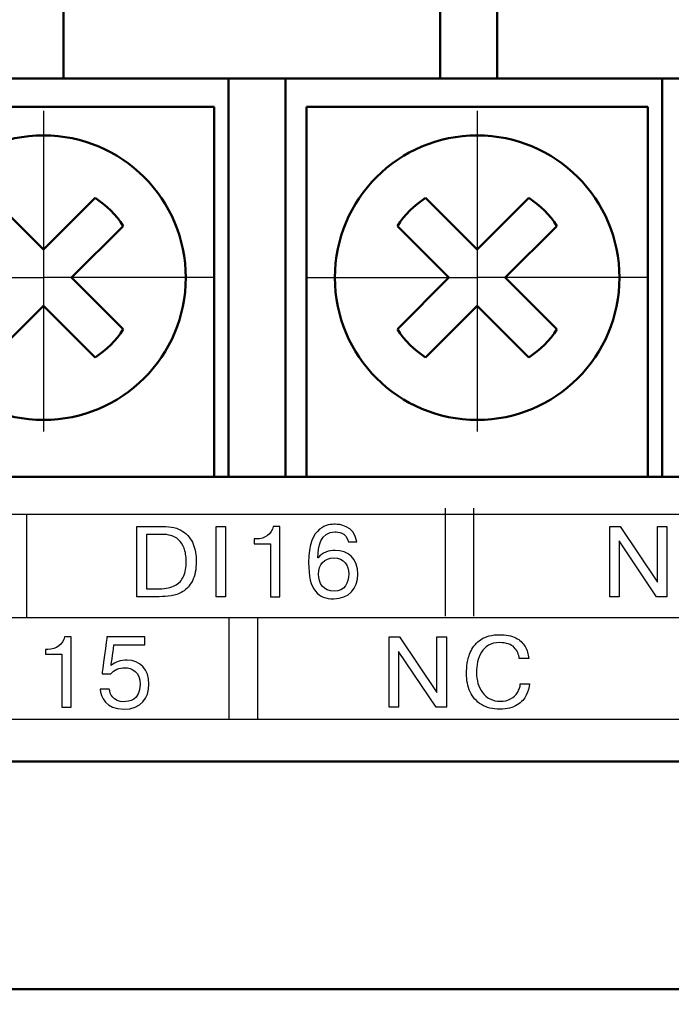
# Model space of a CAD drawing. Extents: x -426 to 767, y -442 to -22.
# Drawn here: x -242 to -230, y -126 to -109 of the extents above; entities that cross this region are included whole.
import ezdxf

# ---------------------------------------------------------------- set-up
doc = ezdxf.new("R2010")
doc.units = 0
doc.header["$MEASUREMENT"] = 0
doc.linetypes.add('CENTER', pattern=[10.16, 6.35, -1.27, 1.27, -1.27])
for name, color, linetype, lineweight in [('main', 5, 'Continuous', 50), ('text', 250, 'Continuous', 25), ('ОСЕВЫЕ', 1, 'CENTER', 25), ('РАЗМЕРЫ', 7, 'Continuous', 25)]:
    doc.layers.add(name, color=color, linetype=linetype, lineweight=lineweight)
doc.styles.add('GOST', font='Gost.shx', dxfattribs={"width": 0.8, "oblique": 15, "height": 3.5})
doc.dimstyles.get("Standard").update_dxf_attribs({"dimtxt": 3.5, "dimasz": 4, "dimexe": 1.25, "dimexo": 0.0625, "dimgap": 0.5, "dimtad": 1, "dimdec": 0, "dimrnd": 0.5, "dimzin": 0, "dimdsep": 46, "dimtxsty": 'GOST', "dimcen": 0.09, "dimclrd": 256, "dimclre": 256, "dimclrt": 256, "dimadec": 0, "dimazin": 0, "dimtfac": 1, "dimtdec": 0, "dimtofl": 0, "dimtmove": 1, "dimatfit": 1, "dimfxl": 1, "dimtolj": 1, "dimtzin": 0, "dimlwd": -1, "dimlwe": -1, "dimarcsym": 0})

# ---------------------------------------------------------------- blocks, each defined once
blk = doc.blocks.new('*D2')
at = {"layer": 'Defpoints', "color": 0, "transparency": 16777216}
for p in [(-150.594, -81.836), (-150.594, -101.836), (-358.594, -191.836)]:
    blk.add_point(p, dxfattribs=at)
at = {"layer": 'РАЗМЕРЫ', "lineweight": 0, "ltscale": 5, "transparency": 16777216}
for p, q in [((-358.594, -190.836), (-358.594, -80.586)), ((-150.594, -100.836), (-150.594, -80.586)), ((-354.594, -81.836), (-154.594, -81.836))]:
    blk.add_line(p, q, dxfattribs=at)
at = {"layer": 'РАЗМЕРЫ', "transparency": 16777216}
for points in [[(-354.594, -81.169), (-354.594, -82.502), (-358.594, -81.836)], [(-154.594, -82.502), (-154.594, -81.169), (-150.594, -81.836)]]:
    blk.add_solid(points, dxfattribs=at)
at = {"layer": 'РАЗМЕРЫ', "ltscale": 100, "transparency": 16777216, "insert": (-254.594, -79.586), "char_height": 2.5, "attachment_point": 5, "style": 'GOST'}
blk.add_mtext('\\A1;208', dxfattribs=at)
blk = doc.blocks.new('*D4')
at = {"layer": 'Defpoints', "color": 0, "transparency": 16777216}
for p in [(-358.594, -91.836), (-378.594, -201.836), (-158.594, -201.836)]:
    blk.add_point(p, dxfattribs=at)
at = {"layer": 'РАЗМЕРЫ', "lineweight": 0, "ltscale": 5, "transparency": 16777216}
for p, q in [((-359.594, -91.836), (-379.844, -91.836)), ((-378.594, -95.836), (-378.594, -197.836)), ((-159.594, -201.836), (-379.844, -201.836))]:
    blk.add_line(p, q, dxfattribs=at)
at = {"layer": 'РАЗМЕРЫ', "transparency": 16777216}
for points in [[(-377.927, -95.836), (-379.26, -95.836), (-378.594, -91.836)], [(-379.26, -197.836), (-377.927, -197.836), (-378.594, -201.836)]]:
    blk.add_solid(points, dxfattribs=at)
at = {"layer": 'РАЗМЕРЫ', "ltscale": 100, "transparency": 16777216, "insert": (-380.844, -146.836), "char_height": 2.5, "attachment_point": 5, "rotation": 90, "style": 'GOST'}
blk.add_mtext('\\A1;110', dxfattribs=at)

msp = doc.modelspace()

# ---------------------------------------------------------------- linework, layer by layer
at = {"layer": 'main', "linetype": 'Continuous'}
for p, q in [((-241.044, -109.836), (-241.044, -101.836)), ((-234.424, -101.836), (-234.424, -109.836)), ((-233.424, -109.836), (-233.424, -101.836)), ((-244.764, -109.836), (-238.144, -109.836)), ((-238.144, -110.836), (-238.144, -109.836)), ((-238.144, -109.836), (-237.144, -109.836)), ((-237.144, -109.836), (-237.144, -110.836)), ((-237.144, -109.836), (-230.524, -109.836)), ((-230.524, -110.836), (-230.524, -109.836)), ((-230.524, -109.836), (-229.524, -109.836)), ((-244.394, -110.336), (-238.394, -110.336)), ((-238.394, -110.336), (-238.394, -116.836)), ((-236.774, -110.336), (-230.774, -110.336)), ((-236.774, -116.836), (-236.774, -110.336)), ((-230.774, -110.336), (-230.774, -116.836)), ((-238.144, -110.836), (-238.144, -116.836)), ((-237.144, -116.836), (-237.144, -110.836)), ((-230.524, -110.836), (-230.524, -116.836)), ((-241.394, -112.841), (-242.301, -111.934)), ((-240.486, -111.934), (-241.394, -112.841)), ((-233.774, -112.841), (-234.681, -111.934)), ((-232.866, -111.934), (-233.774, -112.841)), ((-240.899, -113.336), (-239.991, -112.429)), ((-235.176, -112.429), (-234.269, -113.336)), ((-233.279, -113.336), (-232.371, -112.429)), ((-239.991, -114.243), (-240.899, -113.336)), ((-234.269, -113.336), (-235.176, -114.243)), ((-232.371, -114.243), (-233.279, -113.336)), ((-242.301, -114.738), (-241.394, -113.831)), ((-241.394, -113.831), (-240.486, -114.738)), ((-234.681, -114.738), (-233.774, -113.831)), ((-233.774, -113.831), (-232.866, -114.738)), ((-326.594, -116.836), (-152.594, -116.836)), ((-150.594, -121.836), (-358.594, -121.836)), ((-165.594, -125.836), (-316.894, -125.836))]:
    msp.add_line(p, q, dxfattribs=at)
for centre in [(-241.394, -113.336), (-233.774, -113.336)]:
    msp.add_circle(centre, 2.5, dxfattribs=at)
for centre, start, end in [((-241.394, -113.336), 32.9031, 57.0969), ((-233.774, -113.336), 122.9031, 147.0969), ((-233.774, -113.336), 32.9031, 57.0969), ((-241.394, -113.336), 302.9031, 327.0969), ((-233.774, -113.336), 212.9031, 237.0969), ((-233.774, -113.336), 302.9031, 327.0969)]:
    msp.add_arc(centre, 1.67, start, end, dxfattribs=at)
at = {"layer": 'text'}
for points in [[(-234.33, -119.284), (-234.33, -119.284), (-234.33, -117.384), (-234.33, -117.384)], [(-233.83, -119.284), (-233.83, -119.284), (-233.83, -117.384), (-233.83, -117.384)], [(-241.685, -119.308), (-241.685, -119.308), (-241.685, -117.508), (-241.685, -117.508)], [(-239.751, -117.706), (-239.751, -117.706), (-239.297, -117.706), (-239.297, -117.706)], [(-238.359, -117.706), (-238.359, -117.706), (-238.193, -117.706), (-238.193, -117.706)], [(-235.888, -117.978), (-235.94, -117.678), (-236.201, -117.669), (-236.27, -117.669)], [(-239.585, -117.846), (-239.585, -117.846), (-239.585, -118.802), (-239.585, -118.802)], [(-231.279, -117.962), (-231.279, -117.962), (-231.279, -118.941), (-231.279, -118.941)], [(-237.69, -118.013), (-237.69, -118.013), (-237.407, -118.013), (-237.407, -118.013)], [(-236.561, -118.546), (-236.561, -118.377), (-236.463, -118.26), (-236.29, -118.26)], [(-325.035, -119.308), (-325.035, -119.308), (-154.535, -119.308), (-154.535, -119.308)], [(-238.135, -119.308), (-238.135, -119.308), (-238.135, -120.688), (-238.135, -121.096)], [(-237.635, -119.308), (-237.635, -119.308), (-237.635, -120.688), (-237.635, -121.096)], [(-241.356, -119.953), (-241.356, -119.953), (-241.074, -119.953), (-241.074, -119.953)], [(-235.154, -119.902), (-235.154, -119.902), (-235.154, -120.881), (-235.154, -120.881)], [(-240.399, -120.565), (-240.385, -120.705), (-240.302, -120.918), (-239.983, -120.918)], [(-233.017, -120.472), (-233.017, -120.472), (-232.851, -120.472), (-232.851, -120.472)], [(-325.035, -121.096), (-325.035, -121.096), (-154.535, -121.096), (-154.535, -121.096)]]:
    msp.add_open_spline(points, degree=3, dxfattribs=at)
for points, knots in [([(-154.535, -117.496), (-154.535, -117.496), (-154.535, -117.496), (-325.035, -117.496), (-325.035, -117.496)], [0.5, 0.5, 0.5, 0.5, 0.5, 0.75, 0.75, 0.75, 0.75]), ([(-239.751, -118.941), (-239.751, -118.941), (-239.751, -118.941), (-239.751, -117.706), (-239.751, -117.706)], [0.90909091, 0.90909091, 0.90909091, 0.90909091, 0.90909092, 1, 1, 1, 1]), ([(-239.297, -117.706), (-239.297, -117.706), (-239.152, -117.706), (-239.035, -117.735), (-238.948, -117.793)], [0.09090909, 0.09090909, 0.09090909, 0.09090909, 0.0909091, 0.18181818, 0.18181818, 0.18181818, 0.18181818]), ([(-238.948, -117.793), (-238.948, -117.793), (-238.86, -117.851), (-238.798, -117.926), (-238.763, -118.019)], [0.18181818, 0.18181818, 0.18181818, 0.18181818, 0.18181819, 0.27272727, 0.27272727, 0.27272727, 0.27272727]), ([(-238.359, -118.941), (-238.359, -118.941), (-238.359, -118.941), (-238.359, -117.706), (-238.359, -117.706)], [0.75, 0.75, 0.75, 0.75, 0.75, 1, 1, 1, 1]), ([(-238.193, -117.706), (-238.193, -117.706), (-238.193, -117.706), (-238.193, -118.941), (-238.193, -118.941)], [0.25, 0.25, 0.25, 0.25, 0.25, 0.5, 0.5, 0.5, 0.5]), ([(-237.358, -117.706), (-237.358, -117.706), (-237.376, -117.84), (-237.504, -117.927), (-237.653, -117.927)], [0.625, 0.625, 0.625, 0.625, 0.625, 0.75, 0.75, 0.75, 0.75]), ([(-237.242, -117.706), (-237.242, -117.706), (-237.242, -117.706), (-237.358, -117.706), (-237.358, -117.706)], [0.5, 0.5, 0.5, 0.5, 0.5, 0.625, 0.625, 0.625, 0.625]), ([(-237.242, -118.941), (-237.242, -118.941), (-237.242, -118.941), (-237.242, -117.706), (-237.242, -117.706)], [0.375, 0.375, 0.375, 0.375, 0.375, 0.5, 0.5, 0.5, 0.5]), ([(-236.27, -117.669), (-236.27, -117.669), (-236.38, -117.669), (-236.736, -117.68), (-236.736, -118.34)], [0.1, 0.1, 0.1, 0.1, 0.1, 0.2, 0.2, 0.2, 0.2]), ([(-236.572, -118.259), (-236.572, -118.259), (-236.574, -118.064), (-236.53, -117.802), (-236.272, -117.802), (-236.272, -117.802), (-236.223, -117.802), (-236.076, -117.803), (-236.036, -117.978)], [0.7, 0.7, 0.7, 0.7, 0.7, 0.8, 0.8, 0.8, 0.8, 0.9, 0.9, 0.9, 0.9]), ([(-231.445, -118.941), (-231.445, -118.941), (-231.445, -118.941), (-231.445, -117.706), (-231.445, -117.706)], [0.2, 0.2, 0.2, 0.2, 0.2, 0.3, 0.3, 0.3, 0.3]), ([(-231.445, -117.706), (-231.445, -117.706), (-231.445, -117.706), (-231.261, -117.706), (-231.261, -117.706)], [0.3, 0.3, 0.3, 0.3, 0.3, 0.4, 0.4, 0.4, 0.4]), ([(-231.261, -117.706), (-231.261, -117.706), (-231.261, -117.706), (-230.605, -118.687), (-230.605, -118.687)], [0.4, 0.4, 0.4, 0.4, 0.4, 0.5, 0.5, 0.5, 0.5]), ([(-230.605, -118.687), (-230.605, -118.687), (-230.605, -118.687), (-230.605, -117.706), (-230.605, -117.706)], [0.5, 0.5, 0.5, 0.5, 0.5, 0.6, 0.6, 0.6, 0.6]), ([(-230.605, -117.706), (-230.605, -117.706), (-230.605, -117.706), (-230.439, -117.706), (-230.439, -117.706)], [0.6, 0.6, 0.6, 0.6, 0.6, 0.7, 0.7, 0.7, 0.7]), ([(-230.439, -117.706), (-230.439, -117.706), (-230.439, -117.706), (-230.439, -118.941), (-230.439, -118.941)], [0.7, 0.7, 0.7, 0.7, 0.7, 0.8, 0.8, 0.8, 0.8]), ([(-239.307, -117.846), (-239.307, -117.846), (-239.307, -117.846), (-239.585, -117.846), (-239.585, -117.846)], [0.9, 0.9, 0.9, 0.9, 0.9, 1, 1, 1, 1]), ([(-239.022, -117.94), (-239.022, -117.94), (-239.063, -117.905), (-239.107, -117.88), (-239.156, -117.867), (-239.156, -117.867), (-239.205, -117.853), (-239.255, -117.846), (-239.307, -117.846)], [0.7, 0.7, 0.7, 0.7, 0.7, 0.8, 0.8, 0.8, 0.8, 0.9, 0.9, 0.9, 0.9]), ([(-238.933, -118.584), (-238.933, -118.584), (-238.902, -118.513), (-238.886, -118.427), (-238.886, -118.324), (-238.886, -118.324), (-238.886, -118.229), (-238.899, -118.15), (-238.924, -118.087), (-238.924, -118.087), (-238.949, -118.024), (-238.982, -117.975), (-239.022, -117.94)], [0.4, 0.4, 0.4, 0.4, 0.4, 0.5, 0.5, 0.5, 0.5, 0.6, 0.6, 0.6, 0.6, 0.7, 0.7, 0.7, 0.7]), ([(-237.653, -117.927), (-237.653, -117.927), (-237.653, -117.927), (-237.69, -117.927), (-237.69, -117.927)], [0.75, 0.75, 0.75, 0.75, 0.75, 0.875, 0.875, 0.875, 0.875]), ([(-237.69, -117.927), (-237.69, -117.927), (-237.69, -117.927), (-237.69, -118.013), (-237.69, -118.013)], [0.875, 0.875, 0.875, 0.875, 0.875, 1, 1, 1, 1]), ([(-236.036, -117.978), (-236.036, -117.978), (-236.036, -117.978), (-235.888, -117.978), (-235.888, -117.978)], [0.9, 0.9, 0.9, 0.9, 0.9, 1, 1, 1, 1]), ([(-230.62, -118.941), (-230.62, -118.941), (-230.62, -118.941), (-231.279, -117.962), (-231.279, -117.962)], [0.9, 0.9, 0.9, 0.9, 0.9, 1, 1, 1, 1]), ([(-238.763, -118.019), (-238.763, -118.019), (-238.727, -118.111), (-238.71, -118.212), (-238.71, -118.321)], [0.27272727, 0.27272727, 0.27272727, 0.27272727, 0.27272728, 0.36363636, 0.36363636, 0.36363636, 0.36363636]), ([(-237.407, -118.013), (-237.407, -118.013), (-237.407, -118.013), (-237.407, -118.941), (-237.407, -118.941)], [0.125, 0.125, 0.125, 0.125, 0.125, 0.25, 0.25, 0.25, 0.25]), ([(-235.87, -118.543), (-235.87, -118.543), (-235.87, -118.28), (-236.041, -118.128), (-236.267, -118.128), (-236.267, -118.128), (-236.38, -118.128), (-236.496, -118.163), (-236.568, -118.259)], [0.4, 0.4, 0.4, 0.4, 0.4, 0.5, 0.5, 0.5, 0.5, 0.6, 0.6, 0.6, 0.6]), ([(-238.71, -118.321), (-238.71, -118.321), (-238.71, -118.462), (-238.732, -118.576), (-238.778, -118.663)], [0.36363636, 0.36363636, 0.36363636, 0.36363636, 0.36363637, 0.45454545, 0.45454545, 0.45454545, 0.45454545]), ([(-236.568, -118.259), (-236.568, -118.259), (-236.568, -118.259), (-236.572, -118.259), (-236.572, -118.259)], [0.6, 0.6, 0.6, 0.6, 0.6, 0.7, 0.7, 0.7, 0.7]), ([(-236.29, -118.26), (-236.29, -118.26), (-236.115, -118.26), (-236.029, -118.389), (-236.029, -118.541), (-236.029, -118.541), (-236.029, -118.696), (-236.104, -118.846), (-236.286, -118.846), (-236.286, -118.846), (-236.475, -118.846), (-236.561, -118.7), (-236.561, -118.546)], [0.25, 0.25, 0.25, 0.25, 0.25, 0.5, 0.5, 0.5, 0.5, 0.75, 0.75, 0.75, 0.75, 1, 1, 1, 1]), ([(-236.736, -118.34), (-236.736, -118.34), (-236.736, -118.835), (-236.565, -118.978), (-236.293, -118.978)], [0.2, 0.2, 0.2, 0.2, 0.2, 0.3, 0.3, 0.3, 0.3]), ([(-239.085, -118.746), (-239.085, -118.746), (-239.015, -118.709), (-238.965, -118.655), (-238.933, -118.584)], [0.3, 0.3, 0.3, 0.3, 0.3, 0.4, 0.4, 0.4, 0.4]), ([(-238.778, -118.663), (-238.778, -118.663), (-238.823, -118.749), (-238.88, -118.812), (-238.948, -118.852)], [0.45454545, 0.45454545, 0.45454545, 0.45454545, 0.45454546, 0.54545455, 0.54545455, 0.54545455, 0.54545455]), ([(-236.293, -118.978), (-236.293, -118.978), (-236.025, -118.978), (-235.87, -118.798), (-235.87, -118.543)], [0.3, 0.3, 0.3, 0.3, 0.3, 0.4, 0.4, 0.4, 0.4]), ([(-239.585, -118.802), (-239.585, -118.802), (-239.585, -118.802), (-239.354, -118.802), (-239.354, -118.802)], [0.1, 0.1, 0.1, 0.1, 0.1, 0.2, 0.2, 0.2, 0.2]), ([(-239.354, -118.802), (-239.354, -118.802), (-239.244, -118.802), (-239.154, -118.783), (-239.085, -118.746)], [0.2, 0.2, 0.2, 0.2, 0.2, 0.3, 0.3, 0.3, 0.3]), ([(-239.359, -118.941), (-239.359, -118.941), (-239.359, -118.941), (-239.751, -118.941), (-239.751, -118.941)], [0.81818182, 0.81818182, 0.81818182, 0.81818182, 0.81818183, 0.90909091, 0.90909091, 0.90909091, 0.90909091]), ([(-239.151, -118.926), (-239.151, -118.926), (-239.218, -118.936), (-239.287, -118.941), (-239.359, -118.941)], [0.72727273, 0.72727273, 0.72727273, 0.72727273, 0.72727274, 0.81818182, 0.81818182, 0.81818182, 0.81818182]), ([(-239.049, -118.9), (-239.049, -118.9), (-239.083, -118.912), (-239.116, -118.921), (-239.151, -118.926)], [0.63636364, 0.63636364, 0.63636364, 0.63636364, 0.63636365, 0.72727273, 0.72727273, 0.72727273, 0.72727273]), ([(-238.948, -118.852), (-238.948, -118.852), (-238.982, -118.871), (-239.016, -118.887), (-239.049, -118.9)], [0.54545455, 0.54545455, 0.54545455, 0.54545455, 0.54545456, 0.63636364, 0.63636364, 0.63636364, 0.63636364]), ([(-238.193, -118.941), (-238.193, -118.941), (-238.193, -118.941), (-238.359, -118.941), (-238.359, -118.941)], [0.5, 0.5, 0.5, 0.5, 0.5, 0.75, 0.75, 0.75, 0.75]), ([(-237.407, -118.941), (-237.407, -118.941), (-237.407, -118.941), (-237.242, -118.941), (-237.242, -118.941)], [0.25, 0.25, 0.25, 0.25, 0.25, 0.375, 0.375, 0.375, 0.375]), ([(-231.279, -118.941), (-231.279, -118.941), (-231.279, -118.941), (-231.445, -118.941), (-231.445, -118.941)], [0.1, 0.1, 0.1, 0.1, 0.1, 0.2, 0.2, 0.2, 0.2]), ([(-230.439, -118.941), (-230.439, -118.941), (-230.439, -118.941), (-230.62, -118.941), (-230.62, -118.941)], [0.8, 0.8, 0.8, 0.8, 0.8, 0.9, 0.9, 0.9, 0.9]), ([(-241.025, -119.646), (-241.025, -119.646), (-241.042, -119.78), (-241.171, -119.867), (-241.319, -119.867)], [0.625, 0.625, 0.625, 0.625, 0.625, 0.75, 0.75, 0.75, 0.75]), ([(-240.908, -119.646), (-240.908, -119.646), (-240.908, -119.646), (-241.025, -119.646), (-241.025, -119.646)], [0.5, 0.5, 0.5, 0.5, 0.5, 0.625, 0.625, 0.625, 0.625]), ([(-240.908, -120.881), (-240.908, -120.881), (-240.908, -120.881), (-240.908, -119.646), (-240.908, -119.646)], [0.375, 0.375, 0.375, 0.375, 0.375, 0.5, 0.5, 0.5, 0.5]), ([(-240.278, -119.646), (-240.278, -119.646), (-240.278, -119.646), (-240.364, -120.297), (-240.364, -120.297)], [0.53333333, 0.53333333, 0.53333333, 0.53333333, 0.53333334, 0.6, 0.6, 0.6, 0.6]), ([(-239.611, -119.646), (-239.611, -119.646), (-239.611, -119.646), (-240.278, -119.646), (-240.278, -119.646)], [0.46666667, 0.46666667, 0.46666667, 0.46666667, 0.46666668, 0.53333333, 0.53333333, 0.53333333, 0.53333333]), ([(-239.611, -119.786), (-239.611, -119.786), (-239.611, -119.786), (-239.611, -119.646), (-239.611, -119.646)], [0.4, 0.4, 0.4, 0.4, 0.40000001, 0.46666667, 0.46666667, 0.46666667, 0.46666667]), ([(-235.32, -120.881), (-235.32, -120.881), (-235.32, -120.881), (-235.32, -119.646), (-235.32, -119.646)], [0.2, 0.2, 0.2, 0.2, 0.2, 0.3, 0.3, 0.3, 0.3]), ([(-235.32, -119.646), (-235.32, -119.646), (-235.32, -119.646), (-235.136, -119.646), (-235.136, -119.646)], [0.3, 0.3, 0.3, 0.3, 0.3, 0.4, 0.4, 0.4, 0.4]), ([(-235.136, -119.646), (-235.136, -119.646), (-235.136, -119.646), (-234.48, -120.626), (-234.48, -120.626)], [0.4, 0.4, 0.4, 0.4, 0.4, 0.5, 0.5, 0.5, 0.5]), ([(-234.48, -120.626), (-234.48, -120.626), (-234.48, -120.626), (-234.48, -119.646), (-234.48, -119.646)], [0.5, 0.5, 0.5, 0.5, 0.5, 0.6, 0.6, 0.6, 0.6]), ([(-234.48, -119.646), (-234.48, -119.646), (-234.48, -119.646), (-234.314, -119.646), (-234.314, -119.646)], [0.6, 0.6, 0.6, 0.6, 0.6, 0.7, 0.7, 0.7, 0.7]), ([(-234.314, -119.646), (-234.314, -119.646), (-234.314, -119.646), (-234.314, -120.881), (-234.314, -120.881)], [0.7, 0.7, 0.7, 0.7, 0.7, 0.8, 0.8, 0.8, 0.8]), ([(-233.881, -119.893), (-233.881, -119.893), (-233.844, -119.815), (-233.785, -119.748), (-233.703, -119.692)], [0.33333333, 0.33333333, 0.33333333, 0.33333333, 0.33333334, 0.36666667, 0.36666667, 0.36666667, 0.36666667]), ([(-233.703, -119.692), (-233.703, -119.692), (-233.621, -119.637), (-233.513, -119.609), (-233.379, -119.609)], [0.36666667, 0.36666667, 0.36666667, 0.36666667, 0.36666668, 0.4, 0.4, 0.4, 0.4]), ([(-233.379, -119.609), (-233.379, -119.609), (-233.264, -119.609), (-233.169, -119.628), (-233.096, -119.665)], [0.4, 0.4, 0.4, 0.4, 0.40000001, 0.43333333, 0.43333333, 0.43333333, 0.43333333]), ([(-233.096, -119.665), (-233.096, -119.665), (-233.022, -119.702), (-232.968, -119.753), (-232.932, -119.816)], [0.43333333, 0.43333333, 0.43333333, 0.43333333, 0.43333334, 0.46666667, 0.46666667, 0.46666667, 0.46666667]), ([(-241.319, -119.867), (-241.319, -119.867), (-241.319, -119.867), (-241.356, -119.867), (-241.356, -119.867)], [0.75, 0.75, 0.75, 0.75, 0.75, 0.875, 0.875, 0.875, 0.875]), ([(-241.356, -119.867), (-241.356, -119.867), (-241.356, -119.867), (-241.356, -119.953), (-241.356, -119.953)], [0.875, 0.875, 0.875, 0.875, 0.875, 1, 1, 1, 1]), ([(-240.205, -120.151), (-240.205, -120.151), (-240.205, -120.151), (-240.156, -119.786), (-240.156, -119.786)], [0.26666667, 0.26666667, 0.26666667, 0.26666667, 0.26666668, 0.33333333, 0.33333333, 0.33333333, 0.33333333]), ([(-240.156, -119.786), (-240.156, -119.786), (-240.156, -119.786), (-239.611, -119.786), (-239.611, -119.786)], [0.33333333, 0.33333333, 0.33333333, 0.33333333, 0.33333334, 0.4, 0.4, 0.4, 0.4]), ([(-233.576, -119.795), (-233.576, -119.795), (-233.628, -119.826), (-233.67, -119.866), (-233.7, -119.918)], [0.63333333, 0.63333333, 0.63333333, 0.63333333, 0.63333334, 0.66666667, 0.66666667, 0.66666667, 0.66666667]), ([(-233.122, -119.833), (-233.122, -119.833), (-233.175, -119.777), (-233.261, -119.749), (-233.379, -119.749), (-233.379, -119.749), (-233.458, -119.749), (-233.523, -119.764), (-233.576, -119.795)], [0.56666667, 0.56666667, 0.56666667, 0.56666667, 0.56666668, 0.6, 0.6, 0.6, 0.60000001, 0.63333333, 0.63333333, 0.63333333, 0.63333333]), ([(-233.033, -120.028), (-233.033, -120.028), (-233.04, -119.955), (-233.07, -119.89), (-233.122, -119.833)], [0.53333333, 0.53333333, 0.53333333, 0.53333333, 0.53333334, 0.56666667, 0.56666667, 0.56666667, 0.56666667]), ([(-232.932, -119.816), (-232.932, -119.816), (-232.896, -119.879), (-232.875, -119.95), (-232.867, -120.028)], [0.46666667, 0.46666667, 0.46666667, 0.46666667, 0.46666668, 0.5, 0.5, 0.5, 0.5]), ([(-241.074, -119.953), (-241.074, -119.953), (-241.074, -119.953), (-241.074, -120.881), (-241.074, -120.881)], [0.125, 0.125, 0.125, 0.125, 0.125, 0.25, 0.25, 0.25, 0.25]), ([(-239.926, -120.057), (-239.926, -120.057), (-240.039, -120.057), (-240.128, -120.084), (-240.205, -120.151)], [0.2, 0.2, 0.2, 0.2, 0.20000001, 0.26666667, 0.26666667, 0.26666667, 0.26666667]), ([(-239.54, -120.479), (-239.54, -120.479), (-239.54, -120.216), (-239.699, -120.057), (-239.926, -120.057)], [0.13333333, 0.13333333, 0.13333333, 0.13333333, 0.13333334, 0.2, 0.2, 0.2, 0.2]), ([(-234.495, -120.881), (-234.495, -120.881), (-234.495, -120.881), (-235.154, -119.902), (-235.154, -119.902)], [0.9, 0.9, 0.9, 0.9, 0.9, 1, 1, 1, 1]), ([(-233.948, -120.107), (-233.948, -120.107), (-233.94, -120.043), (-233.917, -119.971), (-233.881, -119.893)], [0.3, 0.3, 0.3, 0.3, 0.30000001, 0.33333333, 0.33333333, 0.33333333, 0.33333333]), ([(-233.7, -119.918), (-233.7, -119.918), (-233.731, -119.969), (-233.753, -120.025), (-233.766, -120.088)], [0.66666667, 0.66666667, 0.66666667, 0.66666667, 0.66666668, 0.7, 0.7, 0.7, 0.7]), ([(-232.867, -120.028), (-232.867, -120.028), (-232.867, -120.028), (-233.033, -120.028), (-233.033, -120.028)], [0.5, 0.5, 0.5, 0.5, 0.50000001, 0.53333333, 0.53333333, 0.53333333, 0.53333333]), ([(-240.209, -120.297), (-240.209, -120.297), (-240.166, -120.227), (-240.048, -120.19), (-239.967, -120.19), (-239.967, -120.19), (-239.833, -120.19), (-239.695, -120.262), (-239.695, -120.481), (-239.695, -120.481), (-239.695, -120.77), (-239.9, -120.786), (-239.983, -120.786), (-239.983, -120.786), (-240.173, -120.786), (-240.226, -120.646), (-240.237, -120.565)], [0.6666667, 0.6666667, 0.6666667, 0.6666667, 0.6666667, 0.7333333, 0.7333333, 0.7333333, 0.7333333, 0.8, 0.8, 0.8, 0.8, 0.8666667, 0.8666667, 0.8666667, 0.8666667, 0.9333333, 0.9333333, 0.9333333, 0.9333333]), ([(-233.961, -120.285), (-233.961, -120.285), (-233.961, -120.231), (-233.957, -120.172), (-233.948, -120.107)], [0.26666667, 0.26666667, 0.26666667, 0.26666667, 0.26666668, 0.3, 0.3, 0.3, 0.3]), ([(-233.766, -120.088), (-233.766, -120.088), (-233.778, -120.15), (-233.784, -120.213), (-233.784, -120.277), (-233.784, -120.277), (-233.784, -120.342), (-233.776, -120.404), (-233.759, -120.464)], [0.7, 0.7, 0.7, 0.7, 0.70000001, 0.73333333, 0.73333333, 0.73333333, 0.73333334, 0.76666667, 0.76666667, 0.76666667, 0.76666667]), ([(-240.364, -120.297), (-240.364, -120.297), (-240.364, -120.297), (-240.209, -120.297), (-240.209, -120.297)], [0.6, 0.6, 0.6, 0.6, 0.60000001, 0.66666667, 0.66666667, 0.66666667, 0.66666667]), ([(-233.945, -120.459), (-233.945, -120.459), (-233.956, -120.406), (-233.961, -120.348), (-233.961, -120.285)], [0.23333333, 0.23333333, 0.23333333, 0.23333333, 0.23333334, 0.26666667, 0.26666667, 0.26666667, 0.26666667]), ([(-240.237, -120.565), (-240.237, -120.565), (-240.237, -120.565), (-240.399, -120.565), (-240.399, -120.565)], [0.93333333, 0.93333333, 0.93333333, 0.93333333, 0.93333334, 1, 1, 1, 1]), ([(-239.983, -120.918), (-239.983, -120.918), (-239.676, -120.918), (-239.54, -120.726), (-239.54, -120.479)], [0.06666667, 0.06666667, 0.06666667, 0.06666667, 0.06666668, 0.13333333, 0.13333333, 0.13333333, 0.13333333]), ([(-233.896, -120.612), (-233.896, -120.612), (-233.918, -120.563), (-233.934, -120.512), (-233.945, -120.459)], [0.2, 0.2, 0.2, 0.2, 0.20000001, 0.23333333, 0.23333333, 0.23333333, 0.23333333]), ([(-233.759, -120.464), (-233.759, -120.464), (-233.742, -120.525), (-233.716, -120.579), (-233.68, -120.627)], [0.76666667, 0.76666667, 0.76666667, 0.76666667, 0.76666668, 0.8, 0.8, 0.8, 0.8]), ([(-233.065, -120.624), (-233.065, -120.624), (-233.05, -120.598), (-233.038, -120.573), (-233.03, -120.549)], [0.93333333, 0.93333333, 0.93333333, 0.93333333, 0.93333334, 0.96666667, 0.96666667, 0.96666667, 0.96666667]), ([(-233.03, -120.549), (-233.03, -120.549), (-233.021, -120.524), (-233.017, -120.498), (-233.017, -120.472)], [0.96666667, 0.96666667, 0.96666667, 0.96666667, 0.96666668, 1, 1, 1, 1]), ([(-232.851, -120.472), (-232.851, -120.472), (-232.858, -120.538), (-232.878, -120.604), (-232.91, -120.67)], [0.03333333, 0.03333333, 0.03333333, 0.03333333, 0.03333334, 0.06666667, 0.06666667, 0.06666667, 0.06666667]), ([(-233.698, -120.837), (-233.698, -120.837), (-233.785, -120.783), (-233.852, -120.708), (-233.896, -120.612)], [0.16666667, 0.16666667, 0.16666667, 0.16666667, 0.16666668, 0.2, 0.2, 0.2, 0.2]), ([(-233.68, -120.627), (-233.68, -120.627), (-233.645, -120.674), (-233.601, -120.71), (-233.548, -120.738)], [0.8, 0.8, 0.8, 0.8, 0.80000001, 0.83333333, 0.83333333, 0.83333333, 0.83333333]), ([(-233.548, -120.738), (-233.548, -120.738), (-233.495, -120.765), (-233.434, -120.779), (-233.366, -120.779), (-233.366, -120.779), (-233.296, -120.779), (-233.236, -120.765), (-233.185, -120.736)], [0.83333333, 0.83333333, 0.83333333, 0.83333333, 0.83333334, 0.86666667, 0.86666667, 0.86666667, 0.86666668, 0.9, 0.9, 0.9, 0.9]), ([(-233.185, -120.736), (-233.185, -120.736), (-233.133, -120.708), (-233.093, -120.67), (-233.065, -120.624)], [0.9, 0.9, 0.9, 0.9, 0.90000001, 0.93333333, 0.93333333, 0.93333333, 0.93333333]), ([(-232.91, -120.67), (-232.91, -120.67), (-232.941, -120.736), (-232.995, -120.794), (-233.071, -120.844)], [0.06666667, 0.06666667, 0.06666667, 0.06666667, 0.06666668, 0.1, 0.1, 0.1, 0.1]), ([(-241.074, -120.881), (-241.074, -120.881), (-241.074, -120.881), (-240.908, -120.881), (-240.908, -120.881)], [0.25, 0.25, 0.25, 0.25, 0.25, 0.375, 0.375, 0.375, 0.375]), ([(-235.154, -120.881), (-235.154, -120.881), (-235.154, -120.881), (-235.32, -120.881), (-235.32, -120.881)], [0.1, 0.1, 0.1, 0.1, 0.1, 0.2, 0.2, 0.2, 0.2]), ([(-234.314, -120.881), (-234.314, -120.881), (-234.314, -120.881), (-234.495, -120.881), (-234.495, -120.881)], [0.8, 0.8, 0.8, 0.8, 0.8, 0.9, 0.9, 0.9, 0.9]), ([(-233.374, -120.918), (-233.374, -120.918), (-233.502, -120.918), (-233.61, -120.891), (-233.698, -120.837)], [0.13333333, 0.13333333, 0.13333333, 0.13333333, 0.13333334, 0.16666667, 0.16666667, 0.16666667, 0.16666667]), ([(-233.071, -120.844), (-233.071, -120.844), (-233.147, -120.894), (-233.248, -120.918), (-233.374, -120.918)], [0.1, 0.1, 0.1, 0.1, 0.10000001, 0.13333333, 0.13333333, 0.13333333, 0.13333333])]:
    msp.add_open_spline(points, degree=3, knots=knots, dxfattribs=at)
at = {"layer": 'ОСЕВЫЕ', "ltscale": 5}
for p, q in [((-241.394, -110.405), (-241.394, -113.336)), ((-233.774, -110.405), (-233.774, -113.336)), ((-244.394, -113.336), (-241.394, -113.336)), ((-238.394, -113.336), (-241.394, -113.336)), ((-241.394, -113.336), (-241.394, -116.041)), ((-236.774, -113.336), (-233.774, -113.336)), ((-230.774, -113.336), (-233.774, -113.336)), ((-233.774, -113.336), (-233.774, -116.041))]:
    msp.add_line(p, q, dxfattribs=at)

# ---------------------------------------------------------------- dimensions: what is measured, and where the dimension line sits
at = {"layer": 'РАЗМЕРЫ', "ltscale": 5}
dim = msp.add_linear_dim(base=(-150.594, -81.836), p1=(-358.594, -191.836), p2=(-150.594, -101.836), dimstyle='Standard', override={"dimtxt": 3.5, "dimasz": 4, "dimexo": 1, "dimgap": 1, "dimtoh": 0, "dimzin": 8, "dimdsep": 44, "dimcen": 1, "dimazin": 2, "dimtofl": 1, "dimlwd": 0, "dimlwe": 0}, dxfattribs=at)
dim.commit()
dim.dimension.update_dxf_attribs({"geometry": '*D2', "text_midpoint": (-254.594, -79.586)})
dim = msp.add_linear_dim(base=(-378.594, -201.836), p1=(-358.594, -91.836), p2=(-158.594, -201.836), angle=90, dimstyle='Standard', override={"dimtxt": 3.5, "dimasz": 4, "dimexo": 1, "dimgap": 1, "dimtoh": 0, "dimzin": 8, "dimdsep": 44, "dimcen": 1, "dimazin": 2, "dimtofl": 1, "dimlwd": 0, "dimlwe": 0}, dxfattribs=at)
dim.commit()
dim.dimension.update_dxf_attribs({"geometry": '*D4', "text_midpoint": (-380.844, -146.836)})

doc.saveas('drawing.dxf')
